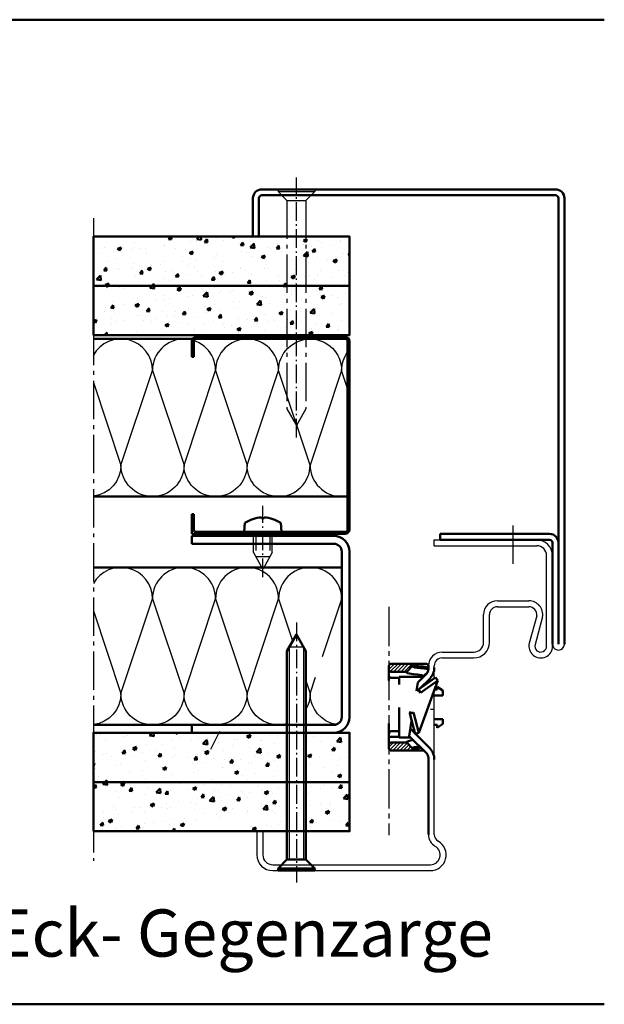
# Model space of a CAD drawing. Extents: x 213 to 6771, y 1394 to 8692.
# Drawn here: x 6623 to 6771, y 1394 to 1644 of the extents above; entities that cross this region are included whole.
import ezdxf

# ---------------------------------------------------------------- set-up
doc = ezdxf.new("R2010")
doc.units = 0
for name, pattern in [('AM_DIN_F_W050', [6.25, 4.75, -1.5]), ('AM_DIN_G_W050', [13.75, 9.75, -1.5, 1, -1.5]), ('AM_DIN_G_W050x2', [6.875, 4.75, -0.875, 0.375, -0.875]), ('GEN7', [13.75, 10, -1.25, 1.25, -1.25])]:
    doc.linetypes.add(name, pattern=pattern)
doc.layers.get('0').update_dxf_attribs({"linetype": 'CONTINUOUS'})
doc.layers.add('019-3-ar-waermedaemmung', color=3, linetype='CONTINUOUS')
doc.layers.add('7', color=4, linetype='GEN7')
for name, color, linetype, lineweight in [('AM_0', 7, 'CONTINUOUS', 50), ('AM_0N', 7, 'CONTINUOUS', 50), ('AM_2', 5, 'CONTINUOUS', 50), ('AM_3', 6, 'AM_DIN_F_W050', 25), ('AM_4', 3, 'CONTINUOUS', 25), ('AM_4N', 3, 'CONTINUOUS', 25), ('AM_5', 3, 'CONTINUOUS', 25), ('AM_6', 2, 'CONTINUOUS', 35), ('AM_7', 4, 'AM_DIN_G_W050', 25), ('AM_7N', 4, 'AM_DIN_G_W050', 25), ('AM_8', 1, 'CONTINUOUS', 25), ('Sichtbar (ISO)', 7, 'CONTINUOUS', 50), ('Skizziergeometrie (ISO)', 7, 'CONTINUOUS', 18)]:
    doc.layers.add(name, color=color, linetype=linetype, lineweight=lineweight)
doc.styles.get("Standard").update_dxf_attribs({"font": 'arial.ttf'})

# ---------------------------------------------------------------- blocks, each defined once
blk = doc.blocks.new('A$C747C1D14')
at = {"layer": 'AM_8'}
h = blk.add_hatch(dxfattribs=at)
h.set_pattern_fill('ANSI31', color=256, scale=25.4, style=0)
h.set_pattern_definition([(44.99999999999999, (-1965.309600207998, -877.6356846336166), (-2.245064030267288, 2.245064030267288), [])])
edge = h.paths.add_edge_path()
edge.add_ellipse((-30, 65), major_axis=(2.499999999999991, -1.110223024625157e-14), ratio=1, start_angle=0, end_angle=90.00000000000126)
edge.add_line((-30, 67.5), (-55, 67.5))
edge.add_ellipse((-55, 65), major_axis=(-1.665334536937735e-14, 2.500000000000013), ratio=1, start_angle=0, end_angle=89.99999999999908)
edge.add_line((-57.5, 65), (-57.49999999999977, 60))
edge.add_ellipse((-55, 60), major_axis=(-2.500000000000008, -5.551115123125783e-15), ratio=1, start_angle=4.071109992273301e-13, end_angle=89.99999999999886)
edge.add_line((-55, 57.5), (-35, 57.5))
edge.add_line((-35, 57.5), (-27.5, 65))
edge = h.paths.add_edge_path()
edge.add_ellipse((-30, -40), major_axis=(-8.326672684688674e-15, -2.500000000000002), ratio=1, start_angle=1.908332808878108e-13, end_angle=89.99999999999993)
edge.add_line((-27.5, -40), (-35, -32.5))
edge.add_line((-35, -32.5), (-54.99999999999955, -32.5))
edge.add_ellipse((-55, -35), major_axis=(-1.665334536937735e-14, 2.500000000000008), ratio=1, start_angle=0, end_angle=89.9999999999995)
edge.add_line((-57.5, -35), (-57.49999999999977, -40))
edge.add_ellipse((-55, -40), major_axis=(-2.500000000000008, -1.110223024625157e-14), ratio=1, start_angle=0, end_angle=89.99999999999874)
edge.add_line((-55, -42.5), (-30, -42.5))
at = {"layer": 'AM_0'}
blk.add_line((-54.8303434811387, -18.09411708155676), (-44.50000000001455, -18.09411708155676), dxfattribs=at)
at = {"layer": 'Sichtbar (ISO)'}
for p, q in [((-57.5, 65), (-57.5, 60)), ((-30, 67.5), (-55, 67.5)), ((-35, 57.5), (-27.5, 65)), ((-30, 67.5), (-10, 67.5)), ((-27.5, 64.62555629858252), (-27.5, 65)), ((-27.5, 64.2035841829238), (-27.5, 64.62555629858252)), ((-7.5, 65), (-7.5, 62.5)), ((-57.5, 60), (-57.5, 59.6612176034796)), ((-57.5, 59.6612176034796), (-57.5, 52.60431151420562)), ((-57.5, 52.4438356421706), (-57.5, 52.60431151420926)), ((-57.5, 52.4438356421706), (-57.5, 46.66504061171509)), ((-55, 57.5), (-35, 57.5)), ((-44.50000000001455, 50.91880399669753), (-44.50000000001455, 41.26043283527542)), ((-15, 50.91880399669753), (-44.50000000001455, 50.91880399669753)), ((-35, 57.5), (-35, 57.17904825592996)), ((-35, 57.17904825592996), (-35, 56.75707614026396)), ((-8.939315355979488, 56.29527399213475), (-15, 50.91880399669753)), ((-15, 52.62713868619903), (-15, 50.91880399669753)), ((-15, 50.91880399669753), (-15.00000000001455, 50.10660183981599)), ((-7.5, 62.5), (-7.5, 60.07364672885524)), ((-44.50000000001455, 49.9438356421706), (-55, 49.9438356421706)), ((3.5, 38.5), (11, 33.5)), ((3.5, 35), (3.5, 38.5)), ((0, 35), (3.5, 35)), ((11, 27.5), (0, 27.5)), ((11, 33.5), (11, 27.5)), ((-44.50000000001455, 11.99554409219854), (-44.50000000001455, -25.91880399669753)), ((-57.5, -21.66504061171145), (-57.5, -8.012654385838687)), ((0, -2.5), (11, -2.5)), ((0, -10), (3.5, -10)), ((3.5, -13.5), (11, -8.5)), ((3.5, -10), (3.5, -13.5)), ((11, -8.5), (11, -2.5)), ((-57.5, -21.66504061171145), (-57.5, -27.4438356421706)), ((-54.8303434811387, -18.09411708155676), (-55, -18.09411708155676)), ((-55, -24.9438356421706), (-44.50000000001455, -24.9438356421706)), ((-57.5, -27.60431151420562), (-57.5, -27.4438356421706)), ((-57.5, -27.60431151420562), (-57.5, -34.6612176034796)), ((-57.5, -34.6612176034796), (-57.5, -35)), ((-57.5, -35), (-57.5, -40)), ((-35, -32.5), (-55, -32.5)), ((-30.18779759906465, -25.91880399669753), (-44.50000000001455, -25.91880399669753)), ((-35, -31.7570761402676), (-35, -32.17904825592632)), ((-35, -32.17904825592632), (-35, -32.5)), ((-27.5, -40), (-35, -32.5)), ((-55, -42.5), (-30, -42.5)), ((-30, -42.5), (-13.60660159574763, -42.5)), ((-27.5, -39.62555629858252), (-27.5, -39.20358418292381)), ((-27.5, -40), (-27.5, -39.62555629858252))]:
    blk.add_line(p, q, dxfattribs=at)
for centre, radius, start, end in [((-55, 65), 2.500000000000013, 90, 180), ((-30, 65), 2.499999999999991, 0, 90), ((-10, 65), 2.5, 0, 90), ((-55, 60), 2.500000000000008, 180, 270), ((-55, 52.4438356421706), 2.5, 180, 270), ((-55, -27.4438356421706), 2.5, 90, 180), ((-55, -35), 2.500000000000008, 90, 180), ((-55, -40), 2.500000000000008, 180, 270), ((-30, -40), 2.500000000000002, 270, 0)]:
    blk.add_arc(centre, radius, start, end, dxfattribs=at)
for centre, major_axis, ratio, start_param, end_param in [((-7.5, 64.2035841829238), (-19.99999999999998, -4.649058915617843e-14), 0.119221025042146, 0, 1.047197551196595), ((-7.5, 56.75707614026396), (-27.5, -5.551115123125785e-15), 0.1192210250421438, 5.357082193491174e-15, 1.047197551196596), ((-27.5, 52.62713868619903), (12.49999999999998, 2.341876692568692e-15), 0.1192210250421438, 0, 1.047197551196607), ((-27.5, 60.07364672885524), (19.99999999999999, 5.551115123125783e-15), 0.1192210250421439, 0, 1.047197551196572), ((-7.5, -31.7570761402676), (-27.5, 4.093947403305267e-14), 0.1192210250421441, 5.485094747566015, 6.2831853071796), ((-7.5, -39.20358418292381), (-19.99999999999996, 2.220446049250313e-14), 0.1192210250421453, 5.316769452540393, 6.283185307179439)]:
    blk.add_ellipse(centre, major_axis=major_axis, ratio=ratio, start_param=start_param, end_param=end_param, dxfattribs=at)
for points, knots in [([(-18.57832547917496, 64.3745929714969), (-19.91112702045939, 64.46633275490603), (-21.15831036731834, 64.57450353613967), (-23.41889748851827, 64.81717099232628), (-24.43264535874187, 64.9518630667335), (-26.16347914635844, 65.23588192369789), (-26.8825860129873, 65.38671965399772), (-27.4629487991624, 65.54212618674501), (-27.51563393817923, 65.55666634291629), (-27.56608419505937, 65.5710112559791)], [5.23598775598297, 5.23598775598297, 5.23598775598297, 5.23598775598297, 5.445427266222294, 5.445427266222294, 5.654866776461617, 5.654866776461617, 5.86430628670094, 5.86430628670094, 5.886157877879826, 5.886157877879826, 5.886157877879826, 5.886157877879826]), ([(-7.5, 60.07364672885524), (-7.5, 60.44078195694965), (-7.578958717407659, 60.80296821318188), (-7.834613624538179, 61.44051163525364), (-8.01342172533623, 61.70258770105283), (-8.426888676389353, 62.18774950380975), (-8.658568608618225, 62.36761593121628), (-9.317085928239976, 62.81097129462432), (-9.705221492462442, 62.96543190326338), (-10.68295212140947, 63.3060525880137), (-11.29229340441816, 63.45679196165293), (-12.6957302866067, 63.73645279822085), (-13.4852082941361, 63.86098747933283), (-15.23592947884754, 64.08566443175732), (-16.19632662864751, 64.1853522205638), (-17.66510193752765, 64.30845827156008), (-18.11620441744162, 64.34278412014828), (-18.57832547917496, 64.3745929714969)], [3.141592653589793, 3.141592653589793, 3.141592653589793, 3.141592653589793, 3.1893639109877, 3.1893639109877, 3.242848302133579, 3.242848302133579, 3.316855233591612, 3.316855233591612, 3.471316716595878, 3.471316716595878, 3.680756226835189, 3.680756226835189, 3.8901957370745, 3.8901957370745, 4.09963524731381, 4.09963524731381, 4.188790204786349, 4.188790204786349, 4.188790204786349, 4.188790204786349]), ([(-55, -18.09411708155676), (-55.27321550332999, -18.09411708155676), (-55.59013019774284, -18.17811910943055), (-56.13131634643651, -18.45830641750217), (-56.43222040380351, -18.72704546703244), (-56.90066985727753, -19.3175459151571), (-57.12726804961858, -19.7644369069094), (-57.41104187678138, -20.61594635766232), (-57.5, -21.18503830364716), (-57.5, -21.66504061171145)], [-0.1783985937803841, -0.1783985937803841, -0.1783985937803841, -0.1783985937803841, -0.1620056635801843, -0.1620056635801843, -0.1418336577006363, -0.1418336577006363, -0.1167807986178307, -0.1167807986178307, -0.08798066013395234, -0.08798066013395234, -0.08798066013395234, -0.08798066013395234]), ([(-27.56608419505937, -40.5710112559791), (-27.32471990930208, -40.50238227549198), (-27.03256647268427, -40.42961905963602), (-26.0262493230839, -40.21082491377456), (-25.18315549999534, -40.06471641801181), (-23.26508608141739, -39.79921299142006), (-22.19922259614395, -39.67841328381837), (-21.03549054572068, -39.57111117208115), (-19.75349408331385, -39.45290447010848), (-18.35272649211402, -39.35107815231822), (-16.84221427155717, -39.2643873241941)], [0.397027429299684, 0.397027429299684, 0.397027429299684, 0.397027429299684, 0.5015698840890142, 0.5015698840890142, 0.7110093943283374, 0.7110093943283374, 0.9124885877239114, 0.9124885877239114, 0.9124885877239114, 1.134443128801273, 1.134443128801273, 1.134443128801273, 1.134443128801273])]:
    blk.add_open_spline(points, degree=3, knots=knots, dxfattribs=at)
blk.add_open_spline([(-57.5, 46.66504061171509), (-57.5, 46.44638703264354), (-57.4815408311697, 46.20924699492753), (-57.44709488295484, 45.97278999291302)], degree=3, dxfattribs=at)
at = {"layer": 'Skizziergeometrie (ISO)'}
for p, q in [((-57.5, 65), (-57.5, 45.99204588073189)), ((-7.5, 65), (-7.5, 62.5)), ((-57.5, -40), (-57.50000000001455, -13.53122359441477)), ((-55, -42.5), (-13.60660159576219, -42.5))]:
    blk.add_line(p, q, dxfattribs=at)
blk = doc.blocks.new('A$C04AA5CF4')
at = {"layer": 'AM_0'}
for p, q in [((16.82276167202508, 20.49935771094897), (13.75412773755306, 16.11689427400051)), ((17.64191371631387, 19.92578127459819), (16.82276167202508, 20.49935771094897)), ((14.57301889224982, 15.54294524871511), (17.64191371631387, 19.92578127459819)), ((17.64191371631387, 19.92578127459819), (17.64249856378956, 5.860481811771024)), ((14.57327978183457, 15.54331783765156), (13.75412773754579, 16.11689427400233)), ((13.75412773754579, 16.11689427400233), (13.75417072890559, 15.6429452487173)), ((13.75466962746214, 10.1429452487173), (13.75471258502512, 9.669368812366884)), ((14.57386462931026, 10.24294524871948), (13.75471258502512, 9.669368812366884)), ((17.64249856378956, 5.860481811771024), (14.57386462929935, 10.2429452487122)), ((13.75471258501057, 9.669368812359608), (16.82334651950077, 5.286905375418428)), ((16.82334651950077, 5.286905375418428), (17.64249856378956, 5.860481811771024))]:
    blk.add_line(p, q, dxfattribs=at)
blk = doc.blocks.new('A$C6DDF6453')
at = {"layer": 'AM_0N'}
for p, q in [((-2.399999999999636, 55.70000000000002), (4.547473508864641e-13, 60)), ((2.400000000000432, 55.69999999999996), (4.547473508864641e-13, 60)), ((-2.399999999999977, 2.80000000000004), (-2.399999999999636, 55.70000000000002)), ((2.399999999999977, 2.799999999999955), (2.400000000000432, 55.69999999999996)), ((-2.399999999999977, 2.80000000000004), (-4.649999999999977, 0.5500000000000398)), ((-2.399999999999977, 2.80000000000004), (2.399999999999977, 2.799999999999955)), ((2.399999999999977, 2.799999999999955), (4.649999999999977, 0.5499999999998977)), ((-4.649999999999977, 0.5500000000000398), (4.649999999999977, 0.5499999999998977)), ((-4.649999999999977, 5.684341886080801e-14), (-4.649999999999977, 0.5500000000000398)), ((-4.649999999999977, 5.684341886080801e-14), (4.649999999999977, -5.684341886080801e-14)), ((4.649999999999977, -5.684341886080801e-14), (4.649999999999977, 0.5499999999998977))]:
    blk.add_line(p, q, dxfattribs=at)
at = {"layer": 'AM_4N'}
for p, q in [((-1.789999999999623, 56.79291666666668), (-1.789999999999964, 2.80000000000004)), ((-1.789999999999623, 56.79291666666668), (1.790000000000418, 56.79291666666663)), ((1.790000000000418, 56.79291666666663), (1.790000000000077, 2.799999999999983))]:
    blk.add_line(p, q, dxfattribs=at)
at = {"layer": 'AM_7N', "linetype": 'AM_DIN_G_W050x2'}
blk.add_line((4.547473508864641e-13, 63), (0, -3), dxfattribs=at)
blk = doc.blocks.new('ST-Schraube-opt')
at = {"layer": 'AM_7', "linetype": 'AM_DIN_G_W050x2'}
blk.add_line((0, -63), (0, 3), dxfattribs=at)
at = {"layer": 'AM_7'}
for p, q in [((-4.650000000001455, 0), (4.650000000001455, 0)), ((-4.650000000001455, 0), (-4.650000000001455, -0.5500000000001819)), ((4.650000000001455, 0), (4.650000000001455, -0.5500000000001819)), ((-4.650000000001455, -0.5500000000001819), (4.650000000001455, -0.5500000000001819)), ((-2.400000000001455, -2.800000000000182), (-4.650000000001455, -0.5500000000001819)), ((2.400000000001455, -2.800000000000182), (4.650000000001455, -0.5500000000001819)), ((-2.400000000001455, -2.800000000000182), (-2.400000000001455, -55.69999999999982)), ((-2.400000000001455, -2.800000000000182), (2.400000000001455, -2.800000000000182)), ((2.400000000001455, -2.800000000000182), (2.400000000001455, -55.69999999999982)), ((-2.400000000001455, -55.69999999999982), (0, -60)), ((2.400000000001455, -55.69999999999982), (0, -60))]:
    blk.add_line(p, q, dxfattribs=at)

msp = doc.modelspace()

# ---------------------------------------------------------------- hatches: boundary and pattern name
at = {"layer": 'AM_0'}
h = msp.add_hatch(dxfattribs=at)
h.set_pattern_fill('AR-CONC', color=256, scale=0.05, style=0)
h.set_pattern_definition([(49.99999999999999, (-6044.935836096971, -223.19807713723), (9.1092334498002, -0.7969542769451543), [0.9525000000000001, -10.4775]), (355, (-6044.935836096971, -223.19807713723), (-1.762171071248467, 9.552842261951758), [0.762, -8.3820292085]), (100.4514447, (-6044.176735746969, -223.2644898122298), (7.347062354517664, 8.755887595609755), [0.8095004399999999, -8.904512229999996]), (46.18420000000002, (-6044.935836096971, -220.6580771372301), (13.5539520446065, -2.102116396636358), [1.428749999999994, -15.71624999999996]), (96.63555760999992, (-6043.80634109697, -220.8332521372304), (11.87020670257515, 12.37130622988608), [1.214251157, -13.356780408]), (351.1841511700001, (-6044.935836096971, -220.6580771372301), (11.87020670324885, 12.37130622927663), [1.1429983535, -12.572986596]), (21, (-6043.66583609697, -221.2930771372303), (7.580719563456625, -5.11325990935438), [0.9525000000000001, -10.4775]), (326.0000000000001, (-6043.66583609697, -221.2930771372303), (3.090101417382354, 9.209398306115963), [0.762, -8.382]), (71.45144499999999, (-6043.034109466971, -221.7191821322303), (10.67082096393581, 4.096138444295263), [0.8095004400000001, -8.90449688]), (37.50000000000001, (-6044.935836096971, -223.19807713723), (0.1544301625295909, 4.227751943657656), [0, -8.2804, 0, -8.509, 0, -8.41375]), (7.499999999999999, (-6044.935836096971, -223.19807713723), (3.340983125515288, 5.009028740905975), [0, -4.8514, 0, -8.0899, 0, -3.20675]), (327.5, (-6047.767936096971, -223.19807713723), (6.77952975834357, -0.2864371996336722), [0, -3.175, 0, -9.906, 0, -13.1445]), (317.5, (-6049.037936096971, -223.19807713723), (7.406459069300903, 1.271324551666652), [0, -4.1275, 0, -6.578600000000001, 0, -9.3345])])
h.paths.add_polyline_path([(6706.866046138959, 1588.785352882623), (6641.869472309034, 1588.785352882623), (6641.869472309034, 1576.285352882623), (6706.866046138959, 1576.285352882623)])
h.paths.add_polyline_path([(6706.866046138959, 1576.285352882623), (6641.869472309034, 1576.285352882623), (6641.869472309034, 1563.785352882623), (6706.866046138959, 1563.785352882623)])
h.paths.add_polyline_path([(6690.966046138961, 1462.785352882623), (6666.866046138959, 1462.785352882623), (6641.869472309034, 1462.785352882623), (6641.869472309034, 1450.285352882623), (6690.966046138961, 1450.285352882623)])
h.paths.add_polyline_path([(6690.966046138961, 1450.285352882623), (6641.869472309034, 1450.285352882623), (6641.869472309034, 1437.785352882623), (6690.966046138958, 1437.785352882623)])
h = msp.add_hatch(dxfattribs=at)
h.set_pattern_fill('AR-CONC', color=256, scale=0.05, style=0)
h.set_pattern_definition([(49.99999999999999, (-6044.935836096971, -274.19807713723), (9.1092334498002, -0.7969542769451543), [0.9525000000000001, -10.4775]), (355, (-6044.935836096971, -274.19807713723), (-1.762171071248467, 9.552842261951758), [0.762, -8.3820292085]), (100.4514447, (-6044.176735746969, -274.2644898122298), (7.347062354517664, 8.755887595609755), [0.8095004399999999, -8.904512229999996]), (46.18420000000002, (-6044.935836096971, -271.6580771372301), (13.5539520446065, -2.102116396636358), [1.428749999999995, -15.71624999999996]), (96.63555760999992, (-6043.80634109697, -271.8332521372304), (11.87020670257515, 12.37130622988608), [1.214251157, -13.356780408]), (351.1841511700001, (-6044.935836096971, -271.6580771372301), (11.87020670324885, 12.37130622927663), [1.1429983535, -12.572986596]), (21, (-6043.66583609697, -272.2930771372303), (7.580719563456625, -5.11325990935438), [0.9525000000000001, -10.4775]), (326.0000000000001, (-6043.66583609697, -272.2930771372303), (3.090101417382354, 9.209398306115963), [0.762, -8.382]), (71.45144499999999, (-6043.034109466971, -272.7191821322303), (10.67082096393581, 4.096138444295263), [0.8095004400000001, -8.90449688]), (37.50000000000001, (-6044.935836096971, -274.19807713723), (0.1544301625295909, 4.227751943657656), [0, -8.2804, 0, -8.509, 0, -8.41375]), (7.499999999999999, (-6044.935836096971, -274.19807713723), (3.340983125515288, 5.009028740905975), [0, -4.8514, 0, -8.0899, 0, -3.20675]), (327.5, (-6047.767936096971, -274.19807713723), (6.77952975834357, -0.2864371996336722), [0, -3.175, 0, -9.906, 0, -13.1445]), (317.5, (-6049.037936096971, -274.19807713723), (7.406459069300903, 1.271324551666652), [0, -4.1275, 0, -6.578600000000001, 0, -9.3345])])
h.paths.add_polyline_path([(6706.866046138959, 1462.785352882623), (6695.766046138961, 1462.785352882623), (6695.766046138961, 1450.285352882623), (6706.866046138959, 1450.285352882623)])
h.paths.add_polyline_path([(6706.866046138959, 1450.285352882623), (6695.766046138961, 1450.285352882623), (6695.766046138961, 1437.785352882623), (6706.866046138959, 1437.785352882623)])

# ---------------------------------------------------------------- linework, layer by layer
for p, q in [((6728.366046138963, 1510.28535288262), (6728.366046138963, 1511.78535288262)), ((6728.366046138963, 1511.78535288262), (6746.616046138963, 1511.785352882619)), ((6728.366046138963, 1510.28535288262), (6746.616046138963, 1510.285352882619)), ((6746.616046138963, 1511.785352882619), (6750.116046138963, 1511.785352882619)), ((6746.616046138963, 1510.285352882619), (6750.116046138963, 1510.285352882619)), ((6750.116046138963, 1511.785352882619), (6754.366046138963, 1511.785352882619)), ((6750.116046138963, 1510.285352882619), (6754.366046138963, 1510.285352882619)), ((6756.866046138963, 1484.785352882618), (6756.866046138963, 1507.785352882618)), ((6758.366046138963, 1484.785352882618), (6758.366046138963, 1507.785352882618)), ((6744.366046138963, 1496.285352882619), (6745.766046138964, 1496.285352882619)), ((6745.766046138964, 1496.285352882619), (6750.966046138961, 1496.285352882619)), ((6750.966046138961, 1496.285352882619), (6752.366046138963, 1496.285352882619)), ((6740.866046138963, 1485.785352882619), (6740.866046138963, 1492.785352882619)), ((6742.366046138963, 1485.785352882619), (6742.366046138963, 1492.785352882619)), ((6744.366046138963, 1494.785352882619), (6744.716046138961, 1494.785352882619)), ((6744.716046138961, 1494.785352882619), (6752.016046138964, 1494.785352882619)), ((6752.016046138964, 1494.785352882619), (6752.366046138963, 1494.785352882619)), ((6754.366046138963, 1492.517403690189), (6752.471842337229, 1485.575026456968)), ((6755.838086433578, 1492.213967699924), (6753.918944238096, 1485.180189669793)), ((6730.366046138963, 1483.28535288262), (6738.366046138963, 1483.28535288262)), ((6730.366046138963, 1481.78535288262), (6738.366046138963, 1481.78535288262)), ((6726.866046138963, 1478.927993594134), (6726.866046138963, 1479.78535288262)), ((6728.366046138963, 1476.603438152491), (6728.366046138963, 1479.78535288262)), ((6728.366046138959, 1436.981505305326), (6728.366046138959, 1473.510208033423)), ((6726.86053073435, 1454.372628206662), (6726.866046138959, 1454.372628206662)), ((6726.86053073435, 1454.372628206721), (6726.866046138959, 1454.372628206721)), ((6683.366046138959, 1437.785352882623), (6684.866046138959, 1437.785352882623)), ((6683.366046138959, 1437.785352882623), (6683.366046138959, 1431.785352882623)), ((6684.866046138959, 1437.785352882623), (6684.866046138959, 1431.785352882623)), ((6687.366046138959, 1429.285352882623), (6727.366046138959, 1429.28535288262)), ((6687.366046138959, 1427.785352882623), (6727.366046138959, 1427.78535288262))]:
    msp.add_line(p, q)
for centre, radius, start, end in [((6754.366046138963, 1507.785352882619), 4.000000000000028, 0, 90), ((6754.366046138963, 1507.785352882619), 2.500000000000028, 0, 90), ((6744.366046138963, 1492.785352882619), 3.5, 90, 180), ((6752.355189911505, 1492.759950708722), 3.525431268570227, 351.0907519881024, 89.6928955315543), ((6744.366046138963, 1492.785352882619), 2, 90, 180), ((6752.355189911505, 1492.759950708722), 2.025431268570227, 353.1222791293918, 89.6928955315543), ((6738.366046138963, 1485.78535288262), 3.999999999999993, 270, 0), ((6738.366046138963, 1485.78535288262), 2.499999999999993, 270, 0), ((6755.366046138963, 1484.785352882618), 2.999999999999999, 164.7385195750925, 0), ((6759.866046138963, 1485.285352882619), 1.5, 180, 0), ((6730.366046138963, 1479.78535288262), 3.5, 90, 180), ((6755.366046138963, 1484.785352882618), 1.499999999999999, 164.7385195750925, 0), ((6730.366046138963, 1479.78535288262), 2, 90, 180), ((6730.366046138959, 1436.981505305327), 3.499999999999993, 180, 240.0000000000011), ((6727.366046138959, 1431.78535288262), 4, 270, 60.00000000000109), ((6730.366046138959, 1436.981505305327), 1.999999999999993, 180, 240.0000000000011), ((6727.366046138959, 1431.78535288262), 2.5, 270, 60.00000000000109), ((6687.366046138959, 1431.785352882623), 4.000000000000002, 180, 270), ((6687.366046138959, 1431.785352882623), 2.500000000000002, 180, 270)]:
    msp.add_arc(centre, radius, start, end)
at = {"layer": '019-3-ar-waermedaemmung'}
for points in [[(6688.866046138959, 1522.785352882623, -0.4142135623730951), (6680.866046138959, 1530.785352882623), (6688.866046138959, 1554.785352882623, 0.9999999999999999), (6672.866046138959, 1554.785352882623), (6680.866046138959, 1530.785352882623, -0.414213562373095), (6672.866046138959, 1522.785352882623, -0.4142135623730939), (6664.866046138959, 1530.785352882623), (6672.866046138959, 1554.785352882623, 0.9999999999999999), (6656.866046138959, 1554.785352882623), (6664.866046138959, 1530.785352882623, -0.414213562373095), (6656.866046138959, 1522.785352882623, -0.4142135623730939), (6648.866046138959, 1530.785352882623), (6656.866046138959, 1554.785352882623, 0.7742431588099952), (6641.869472309034, 1558.664522206383)], [(6688.855292811975, 1522.785360109753, 0.4142135623730951), (6696.855292811975, 1530.785360109753), (6688.855292811975, 1554.785360109753, -0.9999999999999999), (6704.855292811975, 1554.785360109753), (6696.855292811975, 1530.785360109753, 0.414213562373095), (6704.855292811975, 1522.785360109753, 0.0475319980060387), (6706.366046138959, 1522.929303568141, 0.0475319980060387)], [(6706.366046138959, 1550.253100128802), (6704.855292811975, 1554.785360109753, -0.1574497026583071), (6706.366046138959, 1559.464000683333)], [(6641.869472309034, 1551.775074372398), (6648.866046138959, 1530.785352882623, -0.3778411441514389), (6641.869472309034, 1522.848531357527)], [(6690.966046138961, 1465.065896943245, -0.06650080821276118), (6688.866046138959, 1464.785352882623, -0.4142135623730939), (6680.866046138959, 1472.785352882623), (6688.866046138959, 1496.785352882623, 0.9999999999999999), (6672.866046138959, 1496.785352882623), (6680.866046138959, 1472.785352882623, -0.414213562373095), (6672.866046138959, 1464.785352882623, -0.4142135623730939), (6664.866046138959, 1472.785352882623), (6672.866046138959, 1496.785352882623, 0.9999999999999999), (6656.866046138959, 1496.785352882623), (6664.866046138959, 1472.785352882623, -0.414213562373095), (6656.866046138959, 1464.785352882623, -0.4142135623730939), (6648.866046138959, 1472.785352882623), (6656.866046138959, 1496.785352882623, 0.7742431588099952), (6641.869472309034, 1500.664522206383)], [(6699.980762718413, 1482.129502620984), (6704.866046138959, 1496.785352882623, 0.9999999999999999), (6688.866046138959, 1496.785352882623), (6692.426915704178, 1486.102744186969)], [(6641.869472309034, 1493.775074372398), (6648.866046138959, 1472.785352882623, -0.3778411441514389), (6641.869472309034, 1464.848531357527)], [(6695.766046138961, 1476.085352882618), (6696.866046138959, 1472.785352882623, -0.1334353606191597), (6695.766046138961, 1468.736896386626, -0.1334353606191597)], [(6703.52794114282, 1464.898054548002, -0.3658058972901519), (6696.866046138959, 1472.785352882623), (6698.240860953232, 1476.909797325437)]]:
    msp.add_lwpolyline(points, format="xyb", dxfattribs=at)
at = {"layer": '7'}
msp.add_line((6716.866046138963, 1494.785352882621), (6716.866046138959, 1436.785352882621), dxfattribs=at)
at = {"layer": 'AM_0'}
for p, q in [((6684.616046138963, 1600.785352882623), (6759.116046138963, 1600.785352882623)), ((6682.366046138963, 1588.785352882623), (6682.366046138963, 1598.535352882623)), ((6683.866046138963, 1588.785352882623), (6683.866046138963, 1598.535352882623)), ((6684.616046138963, 1599.285352882623), (6759.116046138963, 1599.285352882623)), ((6759.866046138963, 1598.535352882623), (6759.866046138963, 1586.539966019269)), ((6761.366046138963, 1598.535352882623), (6761.366046138963, 1586.539966019269)), ((6682.366046138963, 1588.785352882623), (6683.866046138963, 1588.785352882623)), ((6759.866046138963, 1586.539966019269), (6759.866046138963, 1485.285352882619)), ((6761.366046138963, 1586.539966019269), (6761.366046138963, 1485.285352882619)), ((6704.866046138959, 1562.785352882623), (6641.869472309034, 1562.785352882623)), ((6705.866046138959, 1562.785352882623), (6667.866046138959, 1562.785352882623)), ((6705.766046138961, 1563.285352882623), (6667.966046138958, 1563.285352882623)), ((6666.866046138959, 1562.185352882622), (6666.866046138959, 1558.285352882623)), ((6667.366046138959, 1562.285352882623), (6667.366046138959, 1558.285352882623)), ((6706.366046138959, 1514.285352882623), (6706.366046138959, 1562.285352882623)), ((6706.866046138959, 1514.385352882623), (6706.866046138959, 1562.185352882622)), ((6666.866046138959, 1558.285352882623), (6667.366046138959, 1558.285352882623)), ((6706.366046138959, 1522.785352882623), (6641.869472309034, 1522.785352882623)), ((6666.866046138959, 1518.285352882623), (6666.866046138959, 1513.285352882623)), ((6666.866046138959, 1518.285352882623), (6667.366046138959, 1518.285352882623)), ((6667.366046138959, 1518.285352882623), (6667.366046138959, 1514.285352882623)), ((6666.866046138959, 1513.285352882623), (6705.766046138961, 1513.285352882623)), ((6666.866046138959, 1512.785352882623), (6666.866046138959, 1510.785352882623)), ((6667.866046138959, 1513.785352882623), (6705.866046138959, 1513.785352882623)), ((6757.616046138963, 1513.285352882619), (6729.866046138963, 1513.285352882619)), ((6729.866046138963, 1513.285352882619), (6729.866046138963, 1511.785352882619)), ((6757.616046138963, 1511.785352882619), (6729.866046138963, 1511.785352882619)), ((6758.366046138963, 1485.285352882619), (6758.366046138963, 1511.035352882619)), ((6704.866046138959, 1504.785352882623), (6641.869472309034, 1504.785352882623)), ((6724.151377055023, 1475.592004166632), (6726.426706310744, 1477.867333422354)), ((6724.151377055023, 1475.592004166632), (6723.81546476953, 1473.454380531773)), ((6722.620102804143, 1465.847531661051), (6722.003891527722, 1461.926187174696)), ((6666.866046138959, 1464.785352882623), (6641.869472309034, 1464.785352882623)), ((6666.866046138959, 1464.785352882623), (6666.866046138959, 1462.785352882623)), ((6726.426706310744, 1457.503372391671), (6722.003891527718, 1461.926187174698)), ((6726.866046138963, 1456.442712219891), (6726.866046138959, 1436.981505305328))]:
    msp.add_line(p, q, dxfattribs=at)
at = {"layer": 'AM_0', "ltscale": 9.26226806640625}
for p, q in [((6724.757167022832, 1474.076473790888), (6727.194473263709, 1476.51378003176)), ((6724.049787327425, 1473.369094095479), (6724.377883033896, 1473.69718980195))]:
    msp.add_line(p, q, dxfattribs=at)
at = {"layer": 'AM_0', "ltscale": 13.20551109313965}
msp.add_line((6727.194473263709, 1458.856925782267), (6722.2919720682, 1463.759426977765), dxfattribs=at)
at = {"layer": 'AM_0'}
for points in [[(6641.869472309034, 1576.285352882623), (6706.866046138959, 1576.285352882623), (6706.866046138959, 1588.785352882623), (6641.869472309034, 1588.785352882623)], [(6641.869472309034, 1563.785352882623), (6706.866046138959, 1563.785352882623), (6706.866046138959, 1576.285352882623), (6641.869472309034, 1576.285352882623)], [(6641.869472309034, 1450.285352882623), (6706.866046138959, 1450.285352882623), (6706.866046138959, 1462.785352882623), (6641.869472309034, 1462.785352882623)], [(6641.869472309034, 1437.785352882623), (6706.866046138959, 1437.785352882623), (6706.866046138959, 1450.285352882623), (6641.869472309034, 1450.285352882623)]]:
    msp.add_lwpolyline(points, close=True, dxfattribs=at)
for points in [[(6666.866046138959, 1462.785352882623), (6702.866046138959, 1462.785352882623, 0.414213562373095), (6706.866046138959, 1466.785352882623), (6706.866046138959, 1508.785352882623, 0.414213562373095), (6702.866046138959, 1512.785352882623), (6666.866046138959, 1512.785352882623)], [(6666.866046138959, 1464.785352882623), (6702.866046138959, 1464.785352882623, 0.4142135623730951), (6704.866046138959, 1466.785352882623), (6704.866046138959, 1508.785352882623, 0.4142135623730951), (6702.866046138959, 1510.785352882623), (6666.866046138959, 1510.785352882623)]]:
    msp.add_lwpolyline(points, format="xyb", dxfattribs=at)
for centre, radius, start, end in [((6684.616046138963, 1598.535352882623), 2.25, 90, 180), ((6759.116046138963, 1598.535352882623), 2.25, 0, 90), ((6684.616046138963, 1598.535352882623), 0.75, 90, 180), ((6759.116046138963, 1598.535352882623), 0.75, 0, 90), ((6667.966046138958, 1562.185352882622), 1.1, 90, 180), ((6667.866046138959, 1562.285352882623), 0.5, 90, 180), ((6705.766046138961, 1562.185352882622), 1.1, 0, 90), ((6705.866046138959, 1562.285352882623), 0.5, 0, 90), ((6667.866046138959, 1514.285352882623), 0.5, 180, 270), ((6705.766046138961, 1514.385352882623), 1.1, 270, 0), ((6705.866046138959, 1514.285352882623), 0.5, 270, 0), ((6757.616046138963, 1511.035352882619), 2.25, 0, 90), ((6757.616046138963, 1511.035352882619), 0.75, 0, 90), ((6725.366046138963, 1478.927993594134), 1.5, 315.0000000001566, 0), ((6725.366046138963, 1456.442712219891), 1.5, 0, 44.9999999998434)]:
    msp.add_arc(centre, radius, start, end, dxfattribs=at)
at = {"layer": 'AM_0', "ltscale": 5.983680725097656}
for centre, radius, start, end in [((6724.36604613897, 1479.342207156503), 3.999999999992178, 314.9999999998619, 0), ((6724.36604613897, 1456.028498657523), 3.999999999992289, 0, 45.00000000013819)]:
    msp.add_arc(centre, radius, start, end, dxfattribs=at)
at = {"layer": 'AM_0N'}
for p, q in [((6680.116046138963, 1513.785352882623), (6680.315494211867, 1516.065054787636)), ((6684.536046138961, 1517.478543734842), (6684.536046138961, 1517.300352882623)), ((6685.196046138964, 1517.300352882623), (6684.536046138961, 1517.300352882623)), ((6685.196046138964, 1517.478543734842), (6685.196046138964, 1517.300352882623)), ((6689.616046138963, 1513.785352882623), (6689.416598066058, 1516.065054787636)), ((6680.116046138963, 1513.785352882623), (6682.466046138961, 1513.785352882623)), ((6687.266046138964, 1513.785352882623), (6682.466046138961, 1513.785352882623)), ((6687.266046138964, 1513.785352882623), (6689.616046138963, 1513.785352882623))]:
    msp.add_line(p, q, dxfattribs=at)
for start, end in [(92.36412167867705, 124.6679113928752), (55.33208860712477, 87.63587832132295)]:
    msp.add_arc((6684.866046138963, 1509.485352882622), 8, start, end, dxfattribs=at)
at = {"layer": 'AM_2', "color": 11}
for p, q in [((5511.490047654294, 1643.867733422301), (6771.490047654293, 1643.867733422323)), ((5511.490047654298, 1393.83671446183), (6771.490047654297, 1393.836714461831))]:
    msp.add_line(p, q, dxfattribs=at)
at = {"layer": 'AM_3'}
for p, q in [((6682.466046138961, 1508.585352882623), (6682.466046138961, 1513.785352882623)), ((6683.076046138962, 1513.785352882623), (6683.076046138962, 1507.492436215956)), ((6686.656046138964, 1513.785352882623), (6686.656046138964, 1507.492436215956)), ((6687.266046138964, 1508.585352882623), (6687.266046138964, 1513.785352882623)), ((6682.466046138961, 1508.585352882623), (6684.866046138963, 1504.285352882623)), ((6687.266046138964, 1508.585352882623), (6684.866046138963, 1504.285352882623)), ((6686.656046138964, 1507.492436215956), (6683.076046138962, 1507.492436215956))]:
    msp.add_line(p, q, dxfattribs=at)
at = {"layer": 'AM_5'}
msp.add_line((6673.892402104706, 1463.076678696845), (6671.562519767649, 1458.501870408841), dxfattribs=at)
at = {"layer": 'AM_7'}
for p, q in [((6641.869472309034, 1593.426139011526), (6641.869472309034, 1430.285352882623)), ((6748.366046138963, 1505.706784041494), (6748.366046138963, 1515.991647314527))]:
    msp.add_line(p, q, dxfattribs=at)
at = {"layer": 'AM_7', "linetype": 'AM_DIN_G_W050x2'}
msp.add_line((6727.365171579346, 1468.78535288262), (6728.183769102772, 1468.78535288262), dxfattribs=at)
at = {"layer": 'AM_7N', "linetype": 'AM_DIN_G_W050x2'}
msp.add_line((6684.866046138963, 1502.316970510014), (6684.866046138963, 1520.384278965967), dxfattribs=at)

# ---------------------------------------------------------------- block references
at = {"layer": 'AM_0'}
for name, p in [('ST-Schraube-opt', (6693.366046138959, 1600.785352882623)), ('A$C6DDF6453', (6693.366046138959, 1427.785352882622))]:
    msp.add_blockref(name, p, dxfattribs=at)
at = {"layer": 'AM_0', "rotation": 340}
msp.add_blockref('A$C04AA5CF4', (6705.887503633563, 1463.332750116601), dxfattribs=at)
at = {"layer": 'AM_4', "xscale": 0.2, "yscale": 0.2, "zscale": 0.2}
msp.add_blockref('A$C747C1D14', (6728.366046138963, 1466.785352882606), dxfattribs=at)

# ---------------------------------------------------------------- texts
at = {"layer": 'AM_6', "insert": (6474.856904976416, 1417.937463844651), "char_height": 12, "width": 284.5838472032742, "attachment_point": 1}
msp.add_mtext('{\\fArial|b1|i0|c0|p34;Umfassungszarge/Eck- Gegenzarge}', dxfattribs=at)

doc.saveas('drawing.dxf')
